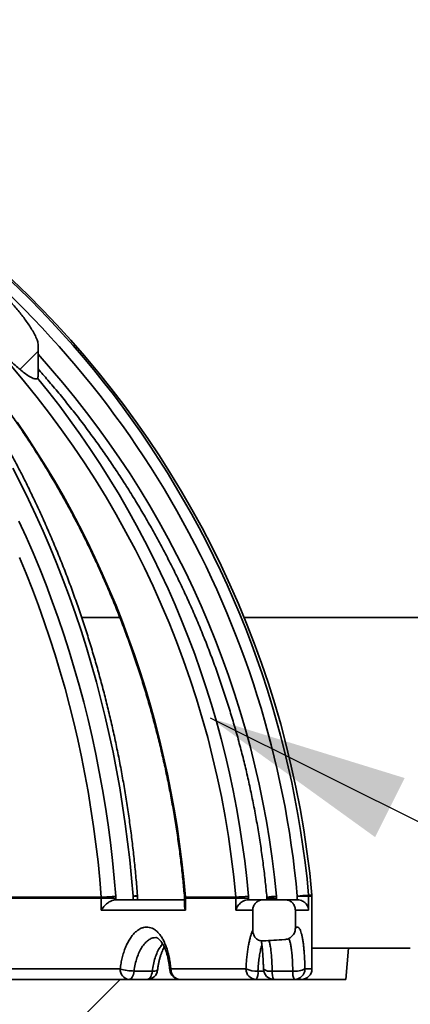
# Model space of a CAD drawing. Units: inches. Extents: x 0.2 to 8.4, y 0.1 to 10.9.
# Drawn here: x 4.2 to 4.4, y 4.6 to 5.1 of the extents above; entities that cross this region are included whole.
import ezdxf

# ---------------------------------------------------------------- set-up
doc = ezdxf.new("R2010")
doc.units = ezdxf.units.IN
doc.header["$MEASUREMENT"] = 0
doc.layers.add('WALL', color=7, linetype='Continuous', lineweight=50)
doc.dimstyles.new('SLDDIMSTYLE2', dxfattribs={"dimtxt": 0.18, "dimasz": 0.1, "dimexe": 0, "dimexo": 0.0625, "dimgap": 0, "dimtad": 0, "dimtih": 1, "dimtoh": 1, "dimdec": 0, "dimrnd": 1e-09, "dimzin": 0, "dimdsep": 46, "dimlunit": 5, "dimtxsty": 'Standard', "dimsah": 1, "dimcen": 0.09, "dimadec": 0, "dimazin": 0, "dimtfac": 0.1, "dimtdec": 0, "dimtofl": 0, "dimtmove": 0, "dimatfit": 3, "dimfxl": 0, "dimfrac": 2, "dimtolj": 1, "dimtzin": 0, "dimarcsym": 0})
pattern_1 = [(45, (0, 0), (-0.08838834764831843, 0.08838834764831845), []), (135, (0, 0), (-0.2651650429449553, 0.08838834764831846), [0.3125, -0.1875])]

msp = doc.modelspace()

# ---------------------------------------------------------------- hatches: boundary and pattern name
at = {"linetype": 'Continuous', "lineweight": 18}
h = msp.add_hatch(dxfattribs=at)
h.set_pattern_fill('ANSI31', style=0)
h.set_pattern_definition([(45, (0, 0), (-0.08838834764831843, 0.08838834764831845), [])])
edge = h.paths.add_edge_path(flags=0)
edge.add_line((5.122916432314866, 5.959057001663946), (4.623480665162671, 5.920601889659928))
edge.add_line((4.623480665162671, 5.920601889659928), (4.627607187396054, 6.250723668330614))
edge.add_line((4.627607187396054, 6.250723668330614), (4.872916432314867, 6.250723668330614))
edge.add_line((4.872916432314867, 6.250723668330614), (4.872916432314867, 6.29239033499728))
edge.add_line((4.872916432314867, 6.29239033499728), (4.648181731603314, 6.29239033499728))
edge.add_arc((4.648181731603314, 6.22989033499728), 0.0625, 90, 179.2838400545305)
edge.add_line((4.585686613843683, 6.230671523969274), (4.567682059349134, 4.790307164405292))
edge.add_arc((4.40102841199012, 4.79239033499728), 0.1666666666666667, 270, 359.28384005452966, ccw=False)
edge.add_line((4.40102841199012, 4.625723668330613), (4.370305448411255, 4.625723668330613))
edge.add_spline(control_points=[(4.370305448411255, 4.625723668330613), (4.369842614666944, 4.620515333242864), (4.369379761235611, 4.615306999904545), (4.368916887951508, 4.610098668330614)], knot_values=[0.1383926263368798, 0.1383926263368798, 0.1383926263368798, 0.1383926263368798, 0.1407832607612629, 0.1407832607612629, 0.1407832607612629, 0.1407832607612629], weights=[1, 1, 1, 1], degree=3, periodic=0)
edge.add_line((4.368916887951508, 4.610098668330613), (4.199674497759826, 4.610098668330613))
edge.add_line((4.199674497759826, 4.610098668330613), (4.199674497759826, 4.208977479745238))
edge.add_line((4.199674497759826, 4.208977479745238), (4.226584893176636, 4.208977479745238))
edge.add_spline(control_points=[(4.226584893176636, 4.208977479745238), (4.227333762868998, 4.236951353601513), (4.228082492383155, 4.264925231210743), (4.228831084356309, 4.292899112500272), (4.23115044468599, 4.379570507408204), (4.233468485136659, 4.466241937645557), (4.235785280161356, 4.55291340116406)], knot_values=[0.09616639735164498, 0.09616639735164498, 0.09616639735164498, 0.09616639735164498, 0.1089606345031362, 0.1089606345031362, 0.1089606345031362, 0.1486009822093067, 0.1486009822093067, 0.1486009822093067, 0.1486009822093067], weights=[1, 1, 1, 1, 1, 1, 1], degree=3, periodic=0)
edge.add_spline(control_points=[(4.235785280160875, 4.55291340116099), (4.236291060864676, 4.552842627552901), (4.236802997912124, 4.552807001663947), (4.237313706267194, 4.552807001663947)], knot_values=[0.0006858836863470092, 0.0006858836863470092, 0.0006858836863470092, 0.0006858836863470092, 0.000920350296832478, 0.000920350296832478, 0.000920350296832478, 0.000920350296832478], weights=[1, 1, 1, 1], degree=3, periodic=0)
edge.add_line((4.237313706267194, 4.552807001663947), (4.396735996443478, 4.552807001663947))
edge.add_spline(control_points=[(4.396735996443478, 4.552807001663947), (4.397395753335267, 4.552807001663947), (4.398058314989591, 4.552868448369499), (4.398706800099552, 4.552989882378005), (4.399864541467094, 4.553206678682058), (4.401001236785357, 4.553622881052375), (4.402024353444547, 4.554206488808711), (4.403034229828726, 4.554782544027294), (4.403960432601508, 4.555537242823986), (4.404726672217017, 4.556411637916494), (4.405486181699073, 4.557278352910577), (4.406108759403264, 4.558286069804078), (4.406541899085796, 4.559353983447458), (4.40697461624875, 4.560420855361251), (4.407229849713948, 4.561576903496054), (4.407285507448773, 4.562726843511927), (4.407293515950291, 4.562892306522445), (4.407297523898079, 4.563058011625508), (4.407297523898079, 4.563223668330613)], knot_values=[0.001152629005871372, 0.001152629005871372, 0.001152629005871372, 0.001152629005871372, 0.00145588431047177, 0.00145588431047177, 0.00145588431047177, 0.001998692990053851, 0.001998692990053851, 0.001998692990053851, 0.0025344006564307, 0.0025344006564307, 0.0025344006564307, 0.003065403200628091, 0.003065403200628091, 0.003065403200628091, 0.003595965638831737, 0.003595965638831737, 0.003595965638831737, 0.003671514942387545, 0.003671514942387545, 0.003671514942387545, 0.003671514942387545], weights=[1, 1, 1, 1, 1, 1, 1, 1, 1, 1, 1, 1, 1, 1, 1, 1, 1, 1, 1], degree=3, periodic=0)
edge.add_line((4.407297523898079, 4.563223668330613), (4.407297523898083, 4.574266967933598))
edge.add_spline(control_points=[(4.407297523898079, 4.574266967933598), (4.407297523898079, 4.575423111154184), (4.407498281098055, 4.576595169410469), (4.407881894715352, 4.577685814971196), (4.408265408052391, 4.578776175426772), (4.408841946848238, 4.579815080268279), (4.409562449454339, 4.580718874712483), (4.410288121726063, 4.581629153956366), (4.411179329710538, 4.582427206923541), (4.412162593145433, 4.583050425637469), (4.413158761172522, 4.583681823627741), (4.414276441735283, 4.584151021505578), (4.415424466741582, 4.584421304219096), (4.415958964808483, 4.584547142582458), (4.416504796382887, 4.584631915607397), (4.417052281276839, 4.584674150286363)], knot_values=[1.296408424468028e-16, 1.296408424468028e-16, 1.296408424468028e-16, 1.296408424468028e-16, 0.0005285886804521451, 0.0005285886804521451, 0.0005285886804521451, 0.001056933937387677, 0.001056933937387677, 0.001056933937387677, 0.001589044745890914, 0.001589044745890914, 0.001589044745890914, 0.002128229145152601, 0.002128229145152601, 0.002128229145152601, 0.002376523650692846, 0.002376523650692846, 0.002376523650692846, 0.002376523650692846], weights=[1, 1, 1, 1, 1, 1, 1, 1, 1, 1, 1, 1, 1, 1, 1, 1], degree=3, periodic=0)
edge.add_arc((4.40102841199012, 4.79239033499728), 0.2083333333333333, 274.4112370747147, 359.2838400545305)
edge.add_line((4.609345471188887, 4.789786371757295), (4.622957786964829, 5.878771633832642))
edge.add_line((4.622957786964829, 5.878771633832642), (5.031098770765474, 5.910197311122393))
edge.add_arc((5.031898457032684, 5.899811385727009), 0.01041666666666671, 59.38962368464348, 94.40292231086732, ccw=False)
edge.add_line((5.037202595454865, 5.908776488071254), (5.062796935841536, 5.893633780378415))
edge.add_arc((5.068101074263716, 5.902598882722661), 0.01041666666666686, 239.3896236846585, 274.4029223108685)
edge.add_line((5.068900760530926, 5.892212957327277), (5.108856867037534, 5.895289462159355))
edge.add_arc((5.108057180770324, 5.905675387554738), 0.01041666666666659, 274.4029223108693, 355.2804080210487)
edge.add_line((5.118438527750808, 5.904818311528222), (5.122916432314866, 5.959057001663946))
h = msp.add_hatch(dxfattribs=at)
h.set_pattern_fill('ANSI38', style=0)
h.set_pattern_definition(pattern_1)
edge = h.paths.add_edge_path(flags=0)
edge.add_spline(control_points=[(4.195691059688347, 4.924135232854046), (4.198875618342955, 4.920882614399898), (4.202140627651476, 4.917698323239474), (4.205588250830163, 4.914725978197142), (4.207718867076782, 4.912889081787785), (4.209893856211584, 4.911029509397237), (4.212386055660278, 4.909724650816015), (4.212940845880668, 4.909434175356584), (4.213523463439168, 4.9091645735758), (4.214138828748815, 4.909048411116896), (4.214343835396709, 4.909009712028831), (4.214556256727307, 4.908989593607993), (4.214763659919988, 4.909012160414667), (4.214887735757226, 4.90902566066698), (4.21501228012967, 4.909055679006344), (4.215125635975713, 4.909107904693189), (4.215224880721823, 4.909153629066589), (4.21531755792801, 4.909218217966904), (4.215393703532146, 4.909296589421681), (4.215469460925789, 4.909374561317987), (4.215531056030045, 4.90946770889285), (4.215577538136175, 4.909565985101136), (4.215634066915613, 4.909685502794386), (4.215670582610873, 4.909815084867843), (4.215693463466609, 4.909945301795872), (4.215718317836677, 4.910086750164572), (4.215727760741344, 4.910231165301747), (4.215727760741344, 4.910374780693399)], knot_values=[0.01101983498681879, 0.01101983498681879, 0.01101983498681879, 0.01101983498681879, 0.01308219852241776, 0.01308219852241776, 0.01308219852241776, 0.01435605615787116, 0.01435605615787116, 0.01435605615787116, 0.01463819718468264, 0.01463819718468264, 0.01463819718468264, 0.0147314151020765, 0.0147314151020765, 0.0147314151020765, 0.01478703794095764, 0.01478703794095764, 0.01478703794095764, 0.01483581021639945, 0.01483581021639945, 0.01483581021639945, 0.01488420818240248, 0.01488420818240248, 0.01488420818240248, 0.0149429610198056, 0.0149429610198056, 0.0149429610198056, 0.01500691443354842, 0.01500691443354842, 0.01500691443354842, 0.01500691443354842], weights=[1, 1, 1, 1, 1, 1, 1, 1, 1, 1, 1, 1, 1, 1, 1, 1, 1, 1, 1, 1, 1, 1, 1, 1, 1, 1, 1, 1], degree=3, periodic=0)
edge.add_line((4.215727760741344, 4.910374780693399), (4.215727760741349, 4.926184051467986))
edge.add_spline(control_points=[(4.215727760741394, 4.926184051467984), (4.21572776074139, 4.926259588930538), (4.215724939108163, 4.926335158843208), (4.215719882591381, 4.926410526872817), (4.215672651217007, 4.927114516550862), (4.215459979493023, 4.927804029180713), (4.215218613939522, 4.928467033659658), (4.21425512757125, 4.931113624145754), (4.212728519641099, 4.933538653493398), (4.211160060367407, 4.935878030053447), (4.206725234537325, 4.942492628066166), (4.20134274811428, 4.948505544711901), (4.195519451090893, 4.95393783693438)], knot_values=[0.007612137422594642, 0.007612137422594642, 0.007612137422594642, 0.007612137422594642, 0.007645923740577936, 0.007645923740577936, 0.007645923740577936, 0.007965274221123121, 0.007965274221123121, 0.007965274221123121, 0.00924710910713234, 0.00924710910713234, 0.00924710910713234, 0.01290617583153501, 0.01290617583153501, 0.01290617583153501, 0.01290617583153501], weights=[1, 1, 1, 1, 1, 1, 1, 1, 1, 1, 1, 1, 1], degree=3, periodic=0)
edge.add_arc((3.872916432314867, 4.608114541346486), 0.4729338849085321, 46.98958216219622, 64.53186984593378)
edge.add_spline(control_points=[(4.076282250643586, 5.035090891312345), (4.074442287333802, 5.035967252834988), (4.072508372021666, 5.036695005903444), (4.070515810594013, 5.037122993586383), (4.069368046063564, 5.037369525048414), (4.068179789595884, 5.037526438218588), (4.067008700796642, 5.037444632329916), (4.066364615826645, 5.03739964006), (4.065704350361986, 5.037279207416629), (4.06512467972819, 5.036994863066864), (4.064894732951887, 5.036882067864249), (4.06467517988004, 5.036740122811658), (4.064486562703428, 5.036566854700477), (4.064311147216116, 5.036405713967143), (4.064159544884498, 5.036212764981182), (4.06404950615187, 5.036001510616849), (4.063927060995231, 5.035766438173592), (4.06385302315761, 5.035502145290696), (4.063825690898754, 5.035238507627247), (4.063816577829519, 5.035150606064017), (4.0638122842556, 5.035062101435855), (4.063812284255604, 5.034973728742962)], knot_values=[0.00801280660976605, 0.00801280660976605, 0.00801280660976605, 0.00801280660976605, 0.008966559748356752, 0.008966559748356752, 0.008966559748356752, 0.009513030995724392, 0.009513030995724392, 0.009513030995724392, 0.009813751957965928, 0.009813751957965928, 0.009813751957965928, 0.009930850756769376, 0.009930850756769376, 0.009930850756769376, 0.01004006310568269, 0.01004006310568269, 0.01004006310568269, 0.01016197863760598, 0.01016197863760598, 0.01016197863760598, 0.01020220771336989, 0.01020220771336989, 0.01020220771336989, 0.01020220771336989], weights=[1, 1, 1, 1, 1, 1, 1, 1, 1, 1, 1, 1, 1, 1, 1, 1, 1, 1, 1, 1, 1, 1], degree=3, periodic=0)
edge.add_line((4.063812284255503, 5.034973728742957), (4.063812284255604, 5.023327504638884))
edge.add_spline(control_points=[(4.063812284255604, 5.023327504638884), (4.063812284255604, 5.023077046789107), (4.063846312266704, 5.022825663104507), (4.063902294030378, 5.022581541870998), (4.064038227962393, 5.0219887709938), (4.064300291850579, 5.021424021368454), (4.064605735939642, 5.020898132354324), (4.065346532097796, 5.019622689236473), (4.066362156179325, 5.018508749720513), (4.067432180899267, 5.017493574270888), (4.069941847997345, 5.015112552246611), (4.072896821662187, 5.013172992817779), (4.075986984114444, 5.011617810885681)], knot_values=[0.005897870902556123, 0.005897870902556123, 0.005897870902556123, 0.005897870902556123, 0.006012758795297601, 0.006012758795297601, 0.006012758795297601, 0.00629374442243566, 0.00629374442243566, 0.00629374442243566, 0.006978934455086395, 0.006978934455086395, 0.006978934455086395, 0.008595474612092147, 0.008595474612092147, 0.008595474612092147, 0.008595474612092147], weights=[1, 1, 1, 1, 1, 1, 1, 1, 1, 1, 1, 1, 1], degree=3, periodic=0)
edge.add_arc((3.872916432314867, 4.608114541346486), 0.4517217479123677, 44.39423851381122, 63.28532022875521, ccw=False)
h = msp.add_hatch(dxfattribs=at)
h.set_pattern_fill('ANSI38', style=0)
h.set_pattern_definition(pattern_1)
edge = h.paths.add_edge_path(flags=0)
edge.add_spline(control_points=[(4.343831570857187, 4.64457287467982), (4.343831570857187, 4.644950546878067), (4.343789242652386, 4.645330501335757), (4.343706225537652, 4.645698936469791), (4.34357726850348, 4.646271255832155), (4.343345417831471, 4.646828838166346), (4.343031574458101, 4.647324501062063), (4.342712374188798, 4.647828624275169), (4.342299294258402, 4.648283198309671), (4.341829012947831, 4.648650437352861), (4.341353729436824, 4.649021582575737), (4.340806546185565, 4.649314246371433), (4.340234475694128, 4.649504977976378), (4.339688747896693, 4.649686926775042), (4.339106205729657, 4.649781208013153), (4.338530945619596, 4.649781208013153)], knot_values=[0.002697347314170928, 0.002697347314170928, 0.002697347314170928, 0.002697347314170928, 0.002871327033705694, 0.002871327033705694, 0.002871327033705694, 0.003142143583049302, 0.003142143583049302, 0.003142143583049302, 0.00341763593215507, 0.00341763593215507, 0.00341763593215507, 0.003696050950738546, 0.003696050950738546, 0.003696050950738546, 0.003961576846542438, 0.003961576846542438, 0.003961576846542438, 0.003961576846542438], weights=[1, 1, 1, 1, 1, 1, 1, 1, 1, 1, 1, 1, 1, 1, 1, 1], degree=3, periodic=0)
edge.add_line((4.338530945619596, 4.649781208013153), (4.327923300394898, 4.649781208013153))
edge.add_spline(control_points=[(4.327923300394898, 4.649781208013153), (4.32785882123496, 4.649781208013153), (4.327794331756019, 4.649780053966579), (4.327729893880923, 4.649777746951297), (4.327134201460906, 4.649756419874411), (4.326534054646945, 4.649633631243549), (4.325978097992627, 4.649418651007262), (4.325432051199014, 4.649207502767911), (4.324914095450643, 4.648901755290974), (4.324466373110138, 4.64852453468495), (4.32402389471044, 4.648151732269286), (4.323638315000291, 4.64769907921183), (4.323342104901394, 4.647202059742759), (4.323045760921317, 4.646704815630594), (4.322830947613186, 4.646149488199094), (4.322716722459669, 4.645582016547014), (4.322650015519807, 4.645250615833572), (4.322616129566636, 4.644910922381623), (4.322616129566636, 4.64457287467982)], knot_values=[0.003947814519524437, 0.003947814519524437, 0.003947814519524437, 0.003947814519524437, 0.003977241060065788, 0.003977241060065788, 0.003977241060065788, 0.004252290667837937, 0.004252290667837937, 0.004252290667837937, 0.004522362773023496, 0.004522362773023496, 0.004522362773023496, 0.004789274203279512, 0.004789274203279512, 0.004789274203279512, 0.005056394000805779, 0.005056394000805779, 0.005056394000805779, 0.005210948579725793, 0.005210948579725793, 0.005210948579725793, 0.005210948579725793], weights=[1, 1, 1, 1, 1, 1, 1, 1, 1, 1, 1, 1, 1, 1, 1, 1, 1, 1, 1], degree=3, periodic=0)
edge.add_line((4.322616129566636, 4.64457287467982), (4.322616129566636, 4.634457148300029))
edge.add_spline(control_points=[(4.322616129566636, 4.634457148300029), (4.322616129566637, 4.633831254399753), (4.322719039033406, 4.633196439501387), (4.322923009563977, 4.632604713891783), (4.323100201651041, 4.632090673478974), (4.323357943805173, 4.631597047862554), (4.32368400304329, 4.631161938732611), (4.323998394587681, 4.63074239953436), (4.324384391722491, 4.630367572031918), (4.324816138629779, 4.630070166937641), (4.325258319823869, 4.629765574275837), (4.325760710986726, 4.629534692518924), (4.326279893887978, 4.629397761831791), (4.326798298968881, 4.629261036289078), (4.32734715121855, 4.629213825490731), (4.327881810814761, 4.629253534659899)], knot_values=[0, 0, 0, 0, 0.0002861586912060504, 0.0002861586912060504, 0.0002861586912060504, 0.0005341711704966352, 0.0005341711704966352, 0.0005341711704966352, 0.0007734128848995616, 0.0007734128848995616, 0.0007734128848995616, 0.001018791754528333, 0.001018791754528333, 0.001018791754528333, 0.001263606209933218, 0.001263606209933218, 0.001263606209933218, 0.001263606209933218], weights=[1, 1, 1, 1, 1, 1, 1, 1, 1, 1, 1, 1, 1, 1, 1, 1], degree=3, periodic=0)
edge.add_ellipse((4.375061176760202, 4.610098668330613), major_axis=(-0.1199743850654898, 0), ratio=0.173648177666934, start_angle=287.73930127764385, end_angle=293.1565842725729, ccw=False)
edge.add_spline(control_points=[(4.338506606705734, 4.629941433116425), (4.338802842528084, 4.629957888860724), (4.339098655260362, 4.629999806618122), (4.339388014028106, 4.630065365427549), (4.340024903242132, 4.630209662761041), (4.340643916443535, 4.630473748167869), (4.341192693258677, 4.630827716526004), (4.341731718743238, 4.631175395145979), (4.342218734797461, 4.631619377614851), (4.34261521277355, 4.63212359394766), (4.342997897569204, 4.632610268960961), (4.343306196989814, 4.633165928000399), (4.343513272609572, 4.633749383147859), (4.343720641359369, 4.63433366421693), (4.343831570857187, 4.634961923081804), (4.343831570857187, 4.635581911925308)], knot_values=[0, 0, 0, 0, 0.0001356478221006865, 0.0001356478221006865, 0.0001356478221006865, 0.0004378993148138604, 0.0004378993148138604, 0.0004378993148138604, 0.000734414954709196, 0.000734414954709196, 0.000734414954709196, 0.00102042939381056, 0.00102042939381056, 0.00102042939381056, 0.001307110430992773, 0.001307110430992773, 0.001307110430992773, 0.001307110430992773], weights=[1, 1, 1, 1, 1, 1, 1, 1, 1, 1, 1, 1, 1, 1, 1, 1], degree=3, periodic=0)
edge.add_line((4.343831570857187, 4.635581911925308), (4.343831570857187, 4.64457287467982))

# ---------------------------------------------------------------- linework, layer by layer
at = {"color": 7, "linetype": 'Continuous', "lineweight": 35}
for p, q in [((4.215727765462426, 4.926184048497773), (4.215727765462426, 4.910374786683271)), ((4.200909347757164, 4.651050932275677), (4.247200748550507, 4.651050932275677)), ((4.247219423890324, 4.650565122887788), (4.200925212018343, 4.650565122887788)), ((4.247200748550507, 4.651050932275677), (4.247219423890324, 4.650565122887788)), ((4.247219423890324, 4.644572874888526), (4.247219423890324, 4.650565122887788)), ((4.254460224688419, 4.650565122887788), (4.247219423890324, 4.650565122887788)), ((4.254460224688419, 4.650565122887788), (4.254423045117921, 4.651536743191325)), ((4.254454749196117, 4.649781207776976), (4.28866371845563, 4.649781207776976)), ((4.254460224688419, 4.650565122887788), (4.254460224688419, 4.649781207776976)), ((4.262993143893186, 4.649781207776976), (4.262993143893186, 4.651527946348503)), ((4.265214091569942, 4.649781207776976), (4.265214091569942, 4.651527946348503)), ((4.288631256608409, 4.651096913272278), (4.28865946517143, 4.650562415696839)), ((4.28866371845563, 4.650565122887788), (4.28866371845563, 4.646754004553041)), ((4.289121704276049, 4.651050932275677), (4.314134730878988, 4.651050932275677)), ((4.289121704276049, 4.651050932275677), (4.289142237372182, 4.650565122887788)), ((4.289142237372182, 4.650565122887788), (4.289142237372182, 4.644572874888526)), ((4.314156730624845, 4.650565122887788), (4.289142237372182, 4.650565122887788)), ((4.314134730878988, 4.651050932275677), (4.314156730624845, 4.650565122887788)), ((4.314156730624845, 4.644572874888526), (4.314156730624845, 4.650565122887788)), ((4.320518861573409, 4.650565122887788), (4.314156730624845, 4.650565122887788)), ((4.320518861573409, 4.650565122887788), (4.320475008746667, 4.651536743191325)), ((4.320518861573409, 4.650565122887788), (4.320518861573409, 4.649781096250487)), ((4.320518861573409, 4.649781096250487), (4.32055181230387, 4.649781207776976)), ((4.32055181230387, 4.649781207776976), (4.327923291592358, 4.649781207776976)), ((4.327923291592358, 4.649781207776976), (4.338530933496417, 4.649781207776976)), ((4.329656431570976, 4.650565122887788), (4.329656431570976, 4.649781207776976)), ((4.334410821092307, 4.650565122887788), (4.334365599392489, 4.651536743191325)), ((4.334410821092307, 4.650565122887788), (4.334410821092307, 4.649781207776976)), ((4.338530933496417, 4.649781207776976), (4.344781403512677, 4.649781207776976)), ((4.35043225823352, 4.651527946348503), (4.344787954548109, 4.651527946348503)), ((4.344787954548109, 4.649781207776976), (4.344787954548109, 4.651527946348503)), ((4.35043225823352, 4.651527946348503), (4.35043225823352, 4.644572874888526)), ((4.352083119162634, 4.615307001789834), (4.352083119162634, 4.651527946348503)), ((4.289142237372182, 4.644572874888526), (4.247219423890324, 4.644572874888526)), ((4.322616121790125, 4.63445714806571), (4.322616121790125, 4.644572874888526)), ((4.35043225823352, 4.644572874888526), (4.343831552263216, 4.644572874888526)), ((4.343831552263216, 4.635581911808455), (4.343831552263216, 4.644572874888526)), ((4.278828634293583, 4.625723668330613), (4.278341486587822, 4.625723668330613)), ((4.370305459767711, 4.625723668330613), (4.352083119162634, 4.625723668330613)), ((4.370305459767711, 4.625723668330613), (4.368916884697538, 4.610098668137504)), ((4.370305459767711, 4.625723668330613), (4.401028398187038, 4.625723668330613)), ((4.186407164176515, 4.615307001789834), (4.256628544084253, 4.615307001789834)), ((4.272574962092094, 4.614265335212144), (4.263540448681786, 4.614265335212144)), ((4.281857363749887, 4.615307001789834), (4.319221365451084, 4.615307001789834)), ((4.3425419760494, 4.614265335212144), (4.332268339175775, 4.614265335212144)), ((4.199674502022207, 4.610098668137504), (4.368916884697538, 4.610098668137504))]:
    msp.add_line(p, q, dxfattribs=at)
at = {"color": 8, "linetype": 'Continuous', "lineweight": 35}
for p, q in [((4.256414462112901, 4.790307164825795), (4.23742252150942, 4.790307164825795)), ((4.546850340306186, 4.790307164825795), (4.318238710136136, 4.790307164825795)), ((4.350410649594256, 4.652003027804765), (4.352061363858398, 4.652003027804765)), ((4.265214091569942, 4.651527946348503), (4.262993143893186, 4.651527946348503)), ((4.28866371845563, 4.650565122887788), (4.289142237372182, 4.650565122887788)), ((4.334410821092307, 4.650565122887788), (4.329656431570976, 4.650565122887788)), ((4.352083119162634, 4.651527946348503), (4.35043225823352, 4.651527946348503)), ((4.322616121790125, 4.644572874888526), (4.314156730624845, 4.644572874888526)), ((4.328051379001569, 4.614265335212144), (4.32517918995912, 4.614265335212144)), ((4.348598603860497, 4.615307001789834), (4.352083119162634, 4.615307001789834))]:
    msp.add_line(p, q, dxfattribs=at)
at = {"color": 7, "linetype": 'Continuous', "lineweight": 35, "flags": 128}
for points in [[(4.205362487425226, 4.887424407363566), (4.21017661847864, 4.880325358261277), (4.214865962084719, 4.873125281437178), (4.219428733819636, 4.865826914637423), (4.223863271480367, 4.858432922275676), (4.228167888419732, 4.85094606654225), (4.232341044655519, 4.843369109627458), (4.236381151317195, 4.835704862609939), (4.240286717310875, 4.827956197678732), (4.244056300430996, 4.820125962578721), (4.24768850736032, 4.812217066165189), (4.251181969225772, 4.804232453959667), (4.254535390486764, 4.796175071483681), (4.257747573379353, 4.788047913147086), (4.260817271251275, 4.779854010025976), (4.263743359671074, 4.771596380974367), (4.266524787539782, 4.763278105956679), (4.269160479314268, 4.75490226493733), (4.271649457228049, 4.746471962324906), (4.27399081684713, 4.737990326972148), (4.276183702625837, 4.729460512175963), (4.278227283462662, 4.720885665122217), (4.280120801588579, 4.71226898799614), (4.281863548122888, 4.703613664649841), (4.283454863073215, 4.69492291560167), (4.284894233112157, 4.686199955258942), (4.286181022691498, 4.677448022473127), (4.287314791816323, 4.668670374428822), (4.288295149380038, 4.659870253033019), (4.289121704276049, 4.651050932275677)], [(4.247200748550507, 4.651050932275677), (4.246453686069525, 4.659870253033019), (4.24556760963889, 4.668670374428822), (4.244542861476868, 4.677448022473127), (4.243379808245892, 4.686199955258942), (4.242078889940877, 4.69492291560167), (4.240640595445067, 4.703613664649841), (4.239065438085864, 4.71226898799614), (4.237354004523157, 4.720885665122217), (4.235506954749322, 4.729460512175963), (4.233524948756735, 4.737990326972148), (4.231408744314421, 4.746471962324906), (4.229159123635564, 4.75490226493733), (4.226776893377514, 4.763278105956679), (4.224262957974266, 4.771596380974367), (4.221618246303978, 4.779854010025976), (4.218843736133135, 4.788047913147086), (4.215940478560703, 4.796175071483681), (4.212909524685651, 4.804232453959667), (4.209752023383598, 4.812217066165189), (4.206469099085997, 4.820125962578721)], [(4.263540448681786, 4.614265335212144), (4.263414439026349, 4.613411271467251), (4.263217541300929, 4.612612621873874), (4.262955475439447, 4.611892732134546), (4.262635916908792, 4.611272643325643), (4.262268227823034, 4.610770485376614), (4.261863163613482, 4.61040093395126), (4.261432506366249, 4.61017479031369), (4.260988918157285, 4.610098668137504)], [(4.27002340712343, 4.610098668137504), (4.270467019776556, 4.61017479031369), (4.270897652579627, 4.61040093395126), (4.271302741233342, 4.610770485376614), (4.2716704303191, 4.611272643325643), (4.271989964405592, 4.611892732134546), (4.272252030267074, 4.612612621873874), (4.272448927992495, 4.613411271467251), (4.272574962092094, 4.614265335212144)]]:
    msp.add_lwpolyline(points, dxfattribs=at)
at = {"color": 8, "linetype": 'Continuous', "lineweight": 35, "flags": 128}
for points in [[(4.262993143893186, 4.651527946348503), (4.26224295255946, 4.660574153234838), (4.261351302859874, 4.669601214231236), (4.26031858590102, 4.678605832431341), (4.259145143901166, 4.687584729261914), (4.257831392411068, 4.696534616983159), (4.256377844758131, 4.705452232299439), (4.254784989825594, 4.714334324137201), (4.253053463161671, 4.723177647533929), (4.251183851426251, 4.731978969749193), (4.249176863500036, 4.740735100819842), (4.247033208263725, 4.749442820227524), (4.244753667930502, 4.758098950231172), (4.242339122490204, 4.766700349755959), (4.239790403044339, 4.775243865504981), (4.237108438471068, 4.783726393069654), (4.234294230981033, 4.792144815819317), (4.231348807229041, 4.800496078233709), (4.228273242758225, 4.808777124792575), (4.225068637555875, 4.816984936641899), (4.221736189385934, 4.825116519371828), (4.218277096012343, 4.833168903016672), (4.214692628531528, 4.8411391420549), (4.210984106928241, 4.849024315409149), (4.207152851187234, 4.856821587556619), (4.203200279069907, 4.864528098530347)], [(4.206214953133024, 4.838279981750831), (4.209784900781573, 4.830443623388223), (4.213230525421868, 4.822524790422812), (4.216550555957481, 4.814526416154048), (4.219743819068633, 4.806451458325539), (4.222809043658897, 4.798302911347138), (4.225745178629304, 4.790083806294941), (4.228551075104237, 4.781797186467124), (4.23122570642889, 4.773446131828109), (4.233768070392617, 4.765033734564396), (4.236177262561425, 4.756563123528728), (4.238452354057151, 4.748037427573851), (4.240592489334126, 4.739459824440832), (4.242596910623325, 4.73083349187074), (4.244464884599886, 4.722161632048805), (4.246195653494784, 4.713447459382338), (4.247788630648132, 4.704694206611771), (4.249243204955876, 4.695905118699621), (4.250558863090615, 4.687083465052561), (4.251735067280781, 4.678232508966228), (4.252771401975621, 4.669355541235939), (4.253667524956866, 4.660455852657011), (4.254423045117921, 4.651536743191325)], [(4.281318883303792, 4.614821697326668), (4.28133450312335, 4.614920829098156), (4.281506370026818, 4.615110392047198), (4.281857363749887, 4.615307001789834)]]:
    msp.add_lwpolyline(points, dxfattribs=at)
at = {"color": 7, "linetype": 'Continuous', "lineweight": 35}
for centre, radius, start, end in [((3.872916432314867, 4.608114541346486), 0.4811507936507942, 5.233546980432853, 85.60670218959403), ((4.260005770104804, 4.651527947074741), 0.005208333333333925, 9.770663981454812e-12, 4.291031494656633), ((4.365850419692268, 4.43575943741485), 0.2167940886772535, 94.08398219717215, 95.57532240522985), ((4.345214975362372, 4.651528675230211), 0.005217282922063089, 359.9919954799498, 5.216505461717692), ((4.346874765648201, 4.651527947074742), 0.005208333333333787, 0, 5.233546980429904), ((4.245662697885284, 4.727844282970253), 0.07680875152447755, 271.1473914154861, 276.5490656527599), ((4.308753770636971, 4.762893522101695), 0.1119719591331561, 272.754485186125, 276.0087372191645), ((4.26145409526525, 4.614917512056055), 0.004841244308350176, 175.3854297118923, 264.4861554629925), ((4.263653538625237, 4.638468294827322), 0.02420322382388883, 253.1270544183615, 269.732283596189), ((4.270023400986044, 4.615307001663947), 0.005208333333333925, 270.0000000000008, 353.6325556711407), ((4.286504425159332, 4.615307001663947), 0.005208333333333925, 185.2744062796407, 270.0000000000106), ((4.286801986985019, 4.61504146703214), 0.004951747938349735, 176.9260709354912, 266.5548184839623), ((4.324362302305928, 4.615239580520839), 0.005141378936919549, 179.2486325297441, 269.2281162952039), ((4.324379542194607, 4.627250497935324), 0.01300976123896073, 246.6413705815894, 273.523918632693), ((4.318936132498082, 4.613415518319385), 0.00630063133448083, 328.235345446475, 7.751568398319629), ((4.333154479591756, 4.615307001663947), 0.005208333333334131, 181.3956627130701, 270.0000000000008), ((4.338511214820509, 4.613415479651436), 0.006300456395348638, 172.2478601618845, 211.7652259933271), ((4.34878485169414, 4.613415479651438), 0.006300456395353806, 172.2478601619071, 211.7652259933153), ((4.343752855492714, 4.625353392548071), 0.01115397886456049, 263.7676693910192, 295.7497442084011), ((4.343409098936585, 4.615288172341319), 0.005189539083910085, 270.2100691628485, 0.2078894252736606), ((4.346874765648201, 4.615307001663947), 0.005208333333333925, 270.0000000000008, 0)]:
    msp.add_arc(centre, radius, start, end, dxfattribs=at)
at = {"color": 8, "linetype": 'Continuous', "lineweight": 35}
for centre, radius, start, end in [((3.871345107957742, 4.608701916792071), 0.4810184813480875, 5.164737024669615, 65.97885497936814), ((3.870418364634095, 4.608484787829969), 0.476318403308587, 5.184683640321747, 53.91881329016455), ((3.849081978069049, 4.61025641048856), 0.4668385758524476, 5.013165186179472, 44.54161760812494), ((3.870019983287546, 4.608318018587491), 0.4663525590712047, 5.317455143171297, 42.15761097837177), ((3.848332344658486, 4.609701916581723), 0.4739924556042434, 5.063544690229189, 39.22599206914008), ((4.262887585620337, 4.658564890283508), 0.007037735608373057, 270.8594057314378, 289.1779002730486), ((4.288942820428833, 4.651727092337158), 0.0006994225186084216, 244.4607345569745, 284.8185847258369), ((4.345530809135141, 4.519016595270199), 0.1329896669430924, 94.81596289874086, 96.86532845716278), ((4.273324649036237, 4.617711036655371), 0.003526313790642692, 257.7253599572233, 302.1075476371137), ((4.331157526851118, 4.619721438290401), 0.00556803060526612, 234.8018120805521, 281.5076192106717)]:
    msp.add_arc(centre, radius, start, end, dxfattribs=at)
at = {"color": 7, "linetype": 'Continuous', "lineweight": 35}
msp.add_ellipse((4.375061176760202, 4.610098668330613), major_axis=(-0.1199743850654889, 0), ratio=0.1736481776669404, start_param=5.021998194682832, end_param=5.116547619456667, dxfattribs=at)
for points, knots in [([(4.012937713665965, 5.041991859564947), (4.014182310913291, 5.041500186472209), (4.017806906370535, 5.040068304743226), (4.023775825561057, 5.037587145205046), (4.030826071288788, 5.034501851178834), (4.037823669412619, 5.031273383354696), (4.044767043952053, 5.027905344982019), (4.051653696001956, 5.024398197731581), (4.058481373505102, 5.02075325274619), (4.065247844536612, 5.01697170916092), (4.071950839734684, 5.013054808993809), (4.078588147835062, 5.009003839647381), (4.085157591145956, 5.004820193134266), (4.091656982495962, 5.000505216184286), (4.098084189828562, 4.996060394595252), (4.104437050661442, 4.991487120104681), (4.110713516345616, 4.986786996668109), (4.116911461441694, 4.981961511812613), (4.123028874210702, 4.977012309330107), (4.129063710365649, 4.971941009041964), (4.135014006334511, 4.966749327878609), (4.140877744737859, 4.961438925566136), (4.14665302829899, 4.956011610515824), (4.152337931962395, 4.950469146336548), (4.157930593777613, 4.94481339409185), (4.163429165645339, 4.939046221188666), (4.168831802520367, 4.933169538519024), (4.174136747656837, 4.927185274975159), (4.179342235343544, 4.921095433934644), (4.184446535169619, 4.914901999173241), (4.189447999345137, 4.908607067935192), (4.194344919513595, 4.902212682566375), (4.199135711604288, 4.895720976909128), (4.203818781521832, 4.889134076928269), (4.208392622863573, 4.88245421352661), (4.212855630893706, 4.875683519503924), (4.217206426005996, 4.868824311096734), (4.221443526308463, 4.861878831775397), (4.225565501418708, 4.854849334025516), (4.229571045731768, 4.847738205244837), (4.233458788048221, 4.840547759750513), (4.237227484777201, 4.833280406832317), (4.240875860727297, 4.825938530832516), (4.244402678929649, 4.818524548826882), (4.247806853574677, 4.811040949940899), (4.251087183772988, 4.803490171503778), (4.254242653761449, 4.795874745434649), (4.257272126565963, 4.788197165318778), (4.260174670885229, 4.78045998268643), (4.262949308920384, 4.772665756315994), (4.265595119869523, 4.764817071378179), (4.26811123639891, 4.756916524547685), (4.270496760394364, 4.748966710042288), (4.272751013309963, 4.740970287369014), (4.274873180882977, 4.732929885434035), (4.27686254695376, 4.724848170367414), (4.278718518566347, 4.716727827298732), (4.280440368153165, 4.708571519989173), (4.282027646163066, 4.700381973225215), (4.283479793952138, 4.692161886978877), (4.2847961196687, 4.683913959195864), (4.285977172868042, 4.675641028188175), (4.287019083693679, 4.667345468983132), (4.28791925434084, 4.659164106127961), (4.288404575217764, 4.653741061944814), (4.288641278714856, 4.65109610355941)], [0, 0, 0, 0, 0.008377131583358644, 0.02439641670993331, 0.04041551279671746, 0.05643412785383353, 0.07245222077430102, 0.0884697742515511, 0.1044867945300117, 0.1205032909661806, 0.136519241204949, 0.1525346472716866, 0.1685495026411159, 0.184563832686366, 0.2005775711552611, 0.2165908054155579, 0.2326034847615354, 0.2486155921988114, 0.2646272137950641, 0.2806382844512269, 0.2966488201280481, 0.3126588536433085, 0.3286683747731343, 0.3446774050496638, 0.3606859838337318, 0.3766940320940617, 0.3927016803657188, 0.4087087827245222, 0.424715553526575, 0.4407218270252756, 0.4567277047451475, 0.4727331755922525, 0.4887382347980343, 0.5047429441130781, 0.520747305901034, 0.536751279805385, 0.5527549313197411, 0.5687582425876024, 0.584761235033109, 0.6007639834457722, 0.6167663816268705, 0.6327685288742217, 0.6487704124867893, 0.664772026585994, 0.680773412165083, 0.6967745905666118, 0.7127755268946337, 0.7287762626051816, 0.7447767939647825, 0.7607771698114879, 0.7767773536381277, 0.7927773578671459, 0.8087772057882272, 0.8247769401163864, 0.8407765191168756, 0.856775967201311, 0.8727752975933268, 0.8887745102697264, 0.9047736214342645, 0.9207726456428413, 0.9367715749887049, 0.952770448743953, 0.9687692351710988, 0.9847679512600135, 1, 1, 1, 1]), ([(4.265199498405191, 4.651917647402199), (4.265083328625351, 4.653418893339587), (4.264747091950499, 4.657764033210034), (4.264095366823761, 4.664941684070995), (4.263203768020184, 4.673442539324431), (4.262186393848268, 4.681922580063428), (4.26104564053599, 4.690379298935565), (4.259781323933784, 4.698809965518111), (4.258393978007419, 4.707211918722667), (4.256883999382778, 4.715582494124528), (4.255251914849263, 4.723919055231704), (4.253498141306055, 4.732218932015952), (4.251623288619635, 4.740479512670756), (4.249628003798252, 4.748698191596834), (4.247512761217376, 4.756872319065701), (4.245278400691078, 4.764999363751809), (4.242925454421528, 4.773076682415424), (4.240454822932632, 4.781101778419766), (4.237867163014655, 4.789072053376233), (4.235163362850573, 4.796985015154239), (4.232344202138503, 4.804838116132025), (4.22941066849112, 4.812628911295222), (4.22636358530269, 4.820354896698498), (4.223203965649126, 4.828013607690471), (4.219932808356045, 4.83560264910738), (4.216551084232551, 4.843119554529496), (4.21305998109033, 4.850562008480679), (4.2094604646272, 4.857927571009733), (4.205753777668754, 4.865213965660525), (4.201941014704128, 4.872418822019569), (4.198023418457223, 4.879539874666619), (4.194002210910842, 4.886574866935389), (4.189878695539202, 4.89352153469901), (4.185654151088739, 4.900377694352432), (4.181329902056676, 4.907141146140008), (4.176907372701638, 4.913809743822283), (4.172387879084133, 4.920381341262535), (4.167772955694447, 4.926853888379015), (4.1630639208593, 4.933225240773481), (4.158262510520975, 4.939493569729993), (4.153369743168168, 4.945656251514364), (4.148388867462231, 4.951713627026095), (4.143315005164044, 4.957655024419353), (4.139183081245255, 4.962361955812178), (4.136712919371467, 4.965047268557935), (4.135993206562855, 4.965829668285968)], [0, 0, 0, 0, 0.01258824858537954, 0.03643487017360156, 0.06028177729438231, 0.08412868546962583, 0.1079756266962242, 0.1318225625936159, 0.1556694954867708, 0.1795164423911511, 0.2033633710462373, 0.2272103142377386, 0.2510572268930599, 0.2749041109990257, 0.2987509752628197, 0.3225977563110964, 0.3464445370007771, 0.3702912221810089, 0.3941378176497941, 0.4179843181525343, 0.4418307190067783, 0.4656769744631626, 0.4895230833336049, 0.5133690311032089, 0.5372147530555971, 0.5610602806312691, 0.5849055165653411, 0.6087504353044233, 0.6325951551699718, 0.6564394543498817, 0.6802833857800674, 0.7041268819035963, 0.7279699788979774, 0.7518124810243688, 0.775654545007088, 0.7994959728209025, 0.8233367247820407, 0.8471768611211593, 0.8710162386821712, 0.8948548208945364, 0.9186925283378827, 0.9425293473202819, 0.9663652263343552, 0.990200084586024, 1, 1, 1, 1]), ([(4.195519458910509, 4.953937827883745), (4.196960009175564, 4.95255819676679), (4.199843354807605, 4.949796784373625), (4.203899598844824, 4.945387039645469), (4.207714700242063, 4.940770258656451), (4.210596569469582, 4.936764981451566), (4.212717934458926, 4.933519220117276), (4.214126975616386, 4.93107077765517), (4.215043287487304, 4.929024373342991), (4.215563135094805, 4.927462883830575), (4.215715283937999, 4.926688009255095), (4.21572589465001, 4.926259585428188), (4.215727765462426, 4.926184048497773)], [0, 0, 0, 0, 0.1721302159897287, 0.3445286974398288, 0.516814127343841, 0.6887903637295677, 0.7701061973953705, 0.851428572795287, 0.932429010084284, 0.963020839806487, 0.9934800725942987, 1, 1, 1, 1]), ([(4.215727765462426, 4.910374786683271), (4.215722384291714, 4.910230949402681), (4.215712049145729, 4.909954693663544), (4.215604294296603, 4.909579987384178), (4.215408777612099, 4.909281666267781), (4.215120157098586, 4.909080921157366), (4.214681450292301, 4.90897682465458), (4.214028827370293, 4.909041218180964), (4.213229305576482, 4.909301198094073), (4.211823240675646, 4.909992385831868), (4.209958000671005, 4.911156517668575), (4.207729438245516, 4.912886128019333), (4.20456743837835, 4.91558673173169), (4.200498918449004, 4.919283077521016), (4.197293820224997, 4.922517706141712), (4.195691056928194, 4.924135236610268)], [0, 0, 0, 0, 0.01627021408620086, 0.03124878334655103, 0.04356470625044699, 0.05594429552865293, 0.07008321864011771, 0.0937187723326977, 0.1291995203046707, 0.1648557169983246, 0.2709933717281989, 0.3775824825344316, 0.4841905674066118, 0.7420608140762881, 1, 1, 1, 1]), ([(4.215727765462426, 4.914010978011011), (4.217362368233129, 4.912153110330548), (4.220838563941277, 4.90820211271028), (4.226015705389475, 4.902035488800512), (4.231288151915659, 4.895540994647826), (4.236439036754565, 4.888948709518421), (4.241470363857633, 4.882264114092528), (4.246379438334823, 4.875488507553179), (4.25116493134631, 4.868624392476474), (4.255825162278709, 4.861673968412017), (4.260358646951231, 4.854639579106023), (4.264763808388681, 4.847523513581592), (4.269039276308098, 4.840328165535094), (4.273183552145927, 4.833055886194542), (4.277195320021725, 4.825709107517906), (4.281073202285513, 4.818290250733405), (4.284815951344474, 4.810801775025773), (4.28842237138335, 4.803246191732093), (4.291891108036766, 4.795625915866689), (4.295221248104499, 4.787943595811253), (4.298411482946792, 4.780201676070504), (4.301460794922249, 4.772402744103712), (4.304368325156815, 4.764549436970746), (4.307132888090607, 4.756644271119811), (4.309753766100152, 4.748689946829837), (4.3122299328985, 4.740689031987095), (4.314560673137371, 4.732644218898739), (4.316745161300227, 4.72455815004634), (4.318782758171671, 4.716433529461358), (4.320672693083815, 4.708273020427249), (4.322414316335368, 4.70007932879716), (4.324007187731856, 4.691855188944505), (4.325450472493185, 4.683603288134979), (4.326744736871218, 4.675326465550334), (4.327885905120356, 4.667027115446809), (4.328859509169669, 4.658935856601659), (4.329383105190756, 4.65360473578165), (4.329633747388582, 4.651052761004551)], [0, 0, 0, 0, 0.02550191590423559, 0.05423314593902984, 0.08296437293576932, 0.1116955269534262, 0.140426656965489, 0.1691577608158514, 0.1978888514158004, 0.2266199226555893, 0.2553509232001036, 0.2840819211643084, 0.3128128346453408, 0.3415438408136846, 0.3702746902865563, 0.3990055494934249, 0.4277363681562416, 0.4564672068738023, 0.4851979455801772, 0.5139287776243276, 0.5426594695861451, 0.5713901360037964, 0.6001208896119237, 0.6288515117433597, 0.6575821480772829, 0.6863127563961855, 0.7150433701118235, 0.7437739198287913, 0.7725045049094416, 0.8012350632107756, 0.8299655770807985, 0.8586960987253958, 0.8874265963148908, 0.9161570855979362, 0.9448875679379249, 0.9736180174346833, 0.9999999999999999, 0.9999999999999999, 0.9999999999999999, 0.9999999999999999]), ([(4.254454749196117, 4.649781207776976), (4.254053248127594, 4.649744329016849), (4.253252112985926, 4.649670742984247), (4.252090399929018, 4.649192315277714), (4.251122488142228, 4.648647414895666), (4.250225226893266, 4.648021018985284), (4.249311510187352, 4.647239020859676), (4.248209870645001, 4.646078902928169), (4.247559770287753, 4.64516522351435), (4.247224445120082, 4.644581613980728), (4.247219423890324, 4.644572874888526)], [0, 0, 0, 0, 0.1398971519938979, 0.2791437768616397, 0.3762896146679178, 0.4761952993884443, 0.611549219632273, 0.7507123982540893, 0.9962671148929892, 1, 1, 1, 1]), ([(4.320518861573409, 4.649781096250487), (4.320059696563162, 4.64974089171849), (4.319143555057429, 4.649660674281058), (4.317970685142305, 4.649172682819263), (4.317053022841829, 4.648619256911288), (4.316251614943257, 4.647983430451742), (4.315496070006523, 4.647191337864085), (4.314692815856572, 4.646041649908135), (4.314312085976965, 4.645145193404125), (4.31415910283788, 4.644581613959468), (4.314156730624845, 4.644572874888526)], [0, 0, 0, 0, 0.1408987032000682, 0.2811258419632733, 0.3794411572635861, 0.4805483458877604, 0.6175167417038786, 0.7583380835361092, 0.9962527011020463, 1, 1, 1, 1]), ([(4.322616121790125, 4.644572874888526), (4.322636253838372, 4.64491129309758), (4.322690858757514, 4.645829197660224), (4.323262475342553, 4.647252975536855), (4.324407496961433, 4.648604218920761), (4.325951628337941, 4.649513698231514), (4.327198390359575, 4.649772873159145), (4.327858825849658, 4.649780466576238), (4.327923291592358, 4.649781207776976)], [0, 0, 0, 0, 0.1233081073124234, 0.3344532631082808, 0.545500648600929, 0.7590517237001194, 0.9764808072598339, 1, 1, 1, 1]), ([(4.329616245368544, 4.651049603124364), (4.329635056152669, 4.650940515229464), (4.32966274478802, 4.650779942713021), (4.329649301913413, 4.650618143569348), (4.32964499170313, 4.650566265652365)], [0, 0, 0, 0, 0.6793684082267207, 1, 1, 1, 1]), ([(4.338530933496417, 4.649781207776976), (4.339108489081486, 4.649727118429524), (4.340291454892392, 4.649616331086413), (4.341889550982173, 4.648729232653841), (4.343107409465135, 4.647390672319602), (4.343742806716642, 4.64591663573149), (4.343806577186841, 4.644951040678005), (4.343831552263216, 4.644572874888526)], [0, 0, 0, 0, 0.2100055477839707, 0.4301393485781029, 0.6479645755446521, 0.8621287943291036, 1, 1, 1, 1]), ([(4.35043225823352, 4.644572874888526), (4.350431516078274, 4.644581612914712), (4.350381623390705, 4.645169042043993), (4.350149630803323, 4.64607612059468), (4.349513160882241, 4.647234500161854), (4.348883585690219, 4.648006997639933), (4.348165780857937, 4.648638617079089), (4.347318425800751, 4.649185133366866), (4.34618622166168, 4.64966830521882), (4.345254785996429, 4.649743513645268), (4.344787954548109, 4.649781207776976)], [0, 0, 0, 0, 0.003740247476045816, 0.2514446937290841, 0.3860186055146327, 0.5240180243256017, 0.62130896068368, 0.72106070156923, 0.8601968535910927, 1, 1, 1, 1]), ([(4.288688700389258, 4.646754004553041), (4.288684189341446, 4.646606857942349), (4.28866304878175, 4.645917270547783), (4.288896794780437, 4.645165032069788), (4.289138615346526, 4.644581613422812), (4.289142237372182, 4.644572874888526)], [0, 0, 0, 0, 0.2108613970104092, 0.9881801605526745, 0.9999999999999999, 0.9999999999999999, 0.9999999999999999, 0.9999999999999999]), ([(4.256628544084253, 4.615307001789834), (4.256751980353345, 4.616260218041022), (4.256999243122957, 4.618169664041302), (4.257585930535483, 4.620913918886341), (4.258318997757433, 4.623529545349216), (4.259209531215161, 4.625970842968813), (4.260234092815257, 4.628213590985776), (4.261376796378318, 4.63022482849263), (4.262623181633048, 4.631970167760243), (4.263950585377072, 4.63343741111547), (4.265338141091648, 4.634606799643886), (4.266766373023618, 4.635454545240867), (4.268213777243691, 4.635984800560207), (4.269663041302864, 4.636193192187062), (4.27109391419659, 4.636068016893701), (4.272489742646477, 4.635626419163907), (4.273838301910951, 4.63487387087536), (4.275121157356092, 4.633809777181493), (4.276327017101759, 4.632459615079244), (4.277446898562098, 4.630835888442384), (4.278465151975538, 4.628948298849082), (4.279374778632948, 4.626828151265022), (4.280168166785177, 4.624497131140886), (4.280833156321598, 4.621976027749274), (4.281364535188172, 4.619300288379006), (4.281686412427502, 4.617052104748969), (4.281818355971235, 4.6157052004642), (4.281857363749887, 4.615307001789834)], [0, 0, 0, 0, 0.04143961760575701, 0.08301024242056977, 0.1244487588408583, 0.1659007251816133, 0.2074856627107765, 0.2489355847902195, 0.2901247261928224, 0.3314473525948181, 0.3726343714103388, 0.4133530691502897, 0.4542034387367671, 0.494920970063301, 0.5352817407345857, 0.5757716328307956, 0.6161330651927238, 0.6564640961715474, 0.6969225199459536, 0.7372556684032897, 0.7778972615884796, 0.8186666698741926, 0.8593104621153128, 0.9004126181042812, 0.9416441406299136, 0.9827476784316067, 1, 1, 1, 1]), ([(4.327881834293498, 4.629253534810239), (4.327340808427135, 4.629263587899115), (4.326257944143301, 4.629283709175311), (4.324772170805973, 4.629993872788357), (4.323608732558215, 4.631124849204419), (4.32278332334629, 4.632652843940401), (4.322674406262792, 4.633828189120069), (4.322616121790125, 4.63445714806571)], [0, 0, 0, 0, 0.1937628512631419, 0.3878167093515495, 0.5772920976811529, 0.7737975863126929, 1, 1, 1, 1]), ([(4.343831552263216, 4.635581911808455), (4.343767973097107, 4.634959115757123), (4.343640904098925, 4.633714398734913), (4.342674987967128, 4.63204273660855), (4.341487047876122, 4.630949570720247), (4.34033438305205, 4.630344123055537), (4.339424761250199, 4.630038109793452), (4.338802342762874, 4.629972574004727), (4.338506587111001, 4.629941433252466)], [0, 0, 0, 0, 0.2188654776495054, 0.4374234310294491, 0.6638563495739643, 0.7795799751695542, 0.8952626416835476, 1, 1, 1, 1]), ([(4.343831552263216, 4.635581911808455), (4.343975398021946, 4.635723885830147), (4.344263089173785, 4.636007833512671), (4.344721605496764, 4.636178787287209), (4.345201370909004, 4.636094634104182), (4.345692024506, 4.635668148861749), (4.34615494515928, 4.634918138421887), (4.346584014781863, 4.633839809237734), (4.346977384053512, 4.632457984173779), (4.347331908470853, 4.630791373655309), (4.347644543335536, 4.62885242834999), (4.347915780397601, 4.626676063231616), (4.348153121555155, 4.624212919696027), (4.348349049793558, 4.621461258298478), (4.348504994206258, 4.618461220199677), (4.348567442259929, 4.616357005606089), (4.348598603860497, 4.615307001789834)], [0, 0, 0, 0, 0.05781860717355414, 0.1156370673877318, 0.1877457671186132, 0.2600836514938225, 0.3321914119651613, 0.4043441519592417, 0.4767277532403895, 0.5488774840769668, 0.6206844763381604, 0.6927229078350624, 0.7645258164884408, 0.8429157231800646, 0.921614891068129, 1, 1, 1, 1]), ([(4.274357723719701, 4.63092923902875), (4.274417793783702, 4.630927417486976), (4.274537101474988, 4.630923799645923), (4.274770759081195, 4.630860589404674), (4.275081153175775, 4.630724264777924), (4.275465213592853, 4.630487294506095), (4.275915787619531, 4.630128043490225), (4.276420638217632, 4.629626427307911), (4.276948429769998, 4.628992852726942), (4.277486389019752, 4.628225609647762), (4.278021398252795, 4.627326884658208), (4.278541249216726, 4.626302070050437), (4.279030515125971, 4.625168438492507), (4.279487060397262, 4.62392509053784), (4.279908136724781, 4.622580006247772), (4.280293544899802, 4.621122156560778), (4.280638348856371, 4.619557487704025), (4.280932904225415, 4.617899624711146), (4.281160408755829, 4.616314618112713), (4.281260522600636, 4.615269707073434), (4.281303727923312, 4.61481876326334)], [0, 0, 0, 0, 0.06320257077379694, 0.1255292952961512, 0.1826930467477467, 0.2365265683480269, 0.2935054906448733, 0.3487235259968194, 0.4033074705611064, 0.457760247338646, 0.5122232377042085, 0.5667113304681048, 0.6211476830738654, 0.6743580381580955, 0.7282315523437531, 0.7835151152015762, 0.8400252896708676, 0.89753536171804, 0.9557801643873087, 1, 1, 1, 1]), ([(4.326854788380242, 4.629346000200404), (4.326902662320127, 4.629061284187213), (4.327009530291105, 4.628425718727017), (4.32716330772636, 4.627294662531461), (4.327314129040881, 4.625990120736098), (4.327452918329189, 4.624567179513518), (4.327578453095787, 4.62303932317164), (4.327690635399626, 4.621397646943101), (4.327787658969066, 4.619661730966587), (4.327867177058088, 4.617844819407881), (4.327920413178154, 4.61634109589801), (4.327940558870286, 4.615436279920346), (4.327946464657994, 4.615171029610596)], [0, 0, 0, 0, 0.08432310538728438, 0.1882326627152044, 0.2934345795667441, 0.3974888221542234, 0.5050015873821012, 0.614711283886162, 0.726210816255952, 0.8390633946095528, 0.9528208105474847, 1, 1, 1, 1]), ([(4.275222020401939, 4.614723292769002), (4.275228641525153, 4.6147930008461), (4.275291865149164, 4.615458627676212), (4.27548109665125, 4.616690594704395), (4.275791114151886, 4.618398400204727), (4.276173130892563, 4.620036349382064), (4.276610685620847, 4.621587141785111), (4.277097163637523, 4.623033190204629), (4.27762320092265, 4.62435360660725), (4.278111777405659, 4.625423142676707), (4.278433186518394, 4.626004254670198), (4.278558819632727, 4.626231401028609)], [0, 0, 0, 0, 0.01548397733721443, 0.1478530348499842, 0.2804240818025095, 0.412326932956862, 0.5428787139327981, 0.6714465058082518, 0.7975023108941361, 0.9208472494416957, 1, 1, 1, 1])]:
    msp.add_open_spline(points, degree=3, knots=knots, dxfattribs=at)
at = {"color": 8, "linetype": 'Continuous', "lineweight": 35}
for points, knots in [([(4.319221365451084, 4.615307001789834), (4.319272708275317, 4.616260217683723), (4.319375556210287, 4.618169662435316), (4.319618087524263, 4.620913918376814), (4.319918766000069, 4.623529531242649), (4.32028072753069, 4.625970929990944), (4.320692392347278, 4.628213245898849), (4.321145568424175, 4.630226113518913), (4.321632299895326, 4.631965407889579), (4.322125246814027, 4.633407929026421), (4.322459427224601, 4.634112396234016), (4.322617881769793, 4.634446425481245)], [0, 0, 0, 0, 0.1123912907754089, 0.2251378325431935, 0.3375256692256032, 0.449950658454329, 0.5627359730971094, 0.6751551127333912, 0.7868672734372444, 0.8989412659013697, 1, 1, 1, 1]), ([(4.274362148113035, 4.630902545621836), (4.273850803685584, 4.630871946542494), (4.272743995489797, 4.630805714644811), (4.27105577899485, 4.629991231752951), (4.269350526953354, 4.628627718627032), (4.267775630740307, 4.62674009540619), (4.266356758424049, 4.624365100490458), (4.265167032444748, 4.621605112573295), (4.264232363756537, 4.61849026896889), (4.263750445850185, 4.615988850612282), (4.263574724454863, 4.614546647685072), (4.263540448681786, 4.614265335212144)], [0, 0, 0, 0, 0.1069922757516915, 0.2315854467768574, 0.3526404505215217, 0.4771916953971951, 0.5984951304880728, 0.7233072351602311, 0.8447457552795433, 0.9697164978029338, 1, 1, 1, 1]), ([(4.272574962092094, 4.614265335212144), (4.27273422569944, 4.615384978444451), (4.273057378915237, 4.617656786279851), (4.273926015878074, 4.62080761207973), (4.275056035624289, 4.62367672810045), (4.276330665090359, 4.626059872265516), (4.277297258854355, 4.627247987672724), (4.277734318046329, 4.627785211043274)], [0, 0, 0, 0, 0.2037834633486584, 0.413486060025091, 0.6172669964327936, 0.826941799635216, 1, 1, 1, 1]), ([(4.327159655969496, 4.627274544807118), (4.327089612808611, 4.62707024517517), (4.326813063225702, 4.626263614273751), (4.326371407419013, 4.624342858515861), (4.325873051015314, 4.62161097241539), (4.3254769547072, 4.618488613160094), (4.325269688744806, 4.615988933458064), (4.325193961173277, 4.614546660962739), (4.32517918995912, 4.614265335212144)], [0, 0, 0, 0, 0.0729562204374039, 0.2880511398615795, 0.5093683998185057, 0.7247035468425854, 0.9463014225316063, 1, 1, 1, 1]), ([(4.330631264754064, 4.629436867171535), (4.330738564281866, 4.629153902740938), (4.331007418646679, 4.628444894753565), (4.331359302403371, 4.626708793155601), (4.331690721327067, 4.624353134656248), (4.331948858612364, 4.621577420412287), (4.332136310802044, 4.618472985094226), (4.332228955487116, 4.615972454312219), (4.33226184894488, 4.614546659727489), (4.332268339175775, 4.614265335212144)], [0, 0, 0, 0, 0.1121631225748182, 0.2810407994620073, 0.450267999091323, 0.6194949454334344, 0.7889247085943603, 0.9583525883096747, 1, 1, 1, 1]), ([(4.3425419760494, 4.614265335212144), (4.342511244628358, 4.615385146860573), (4.342448889143332, 4.61765729686562), (4.342273117469363, 4.620805524793909), (4.342030625713917, 4.623684378276288), (4.341717800913424, 4.62615654745343), (4.341326954301654, 4.62817988405437), (4.340895576093747, 4.629656703705759), (4.340562989938847, 4.630178441846455), (4.340412253985464, 4.630414905977314)], [0, 0, 0, 0, 0.1440238654669521, 0.2922311328932058, 0.4362527837059982, 0.584440929984464, 0.7286318924816136, 0.8770095212870371, 1, 1, 1, 1])]:
    msp.add_open_spline(points, degree=3, knots=knots, dxfattribs=at)

# ---------------------------------------------------------------- leaders
at = {"layer": 'WALL'}
msp.add_leader([(4.30137496549648, 4.740249996627753), (4.853193219859494, 4.465085576877745), (4.978193219859494, 4.465085576877745)], dimstyle='SLDDIMSTYLE2', dxfattribs=at)

doc.saveas('drawing.dxf')
